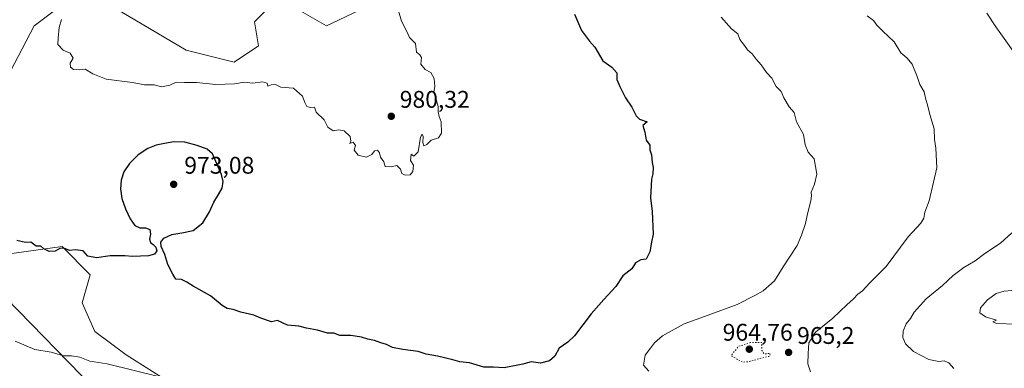
# Model space of a CAD drawing. Units: metres. Extents: x 566515 to 569957, y 4728752 to 4731099.
# Drawn here: x 569019 to 569429, y 4729041 to 4729186 of the extents above; entities that cross this region are included whole.
import ezdxf

# ---------------------------------------------------------------- set-up
doc = ezdxf.new("R2010")
doc.units = ezdxf.units.M
doc.header["$MEASUREMENT"] = 0
doc.linetypes.add('DGN Style 5', pattern=[1.153612, 0.494405, -0.659207])
for name, color, linetype, lineweight in [('Curva de nivel maestra', 30, 'Continuous', 30), ('Curva de nivel normal', 30, 'Continuous', 0), ('Curva de nivel normal depresión', 30, 'DGN Style 5', 0), ('Estanque Cxs', 5, 'Continuous', 0), ('Matorral CxS', 135, 'Continuous', 0), ('Punto de cota en terreno', 7, 'Continuous', 0), ('Rótulo de punto de cota en terreno', 7, 'Continuous', 0), ('Suelo desnudo CxS', 253, 'Continuous', 0)]:
    doc.layers.add(name, color=color, linetype=linetype, lineweight=lineweight)
doc.styles.add('Style-Arial', font='txt')

# ---------------------------------------------------------------- blocks, each defined once
blk = doc.blocks.new('*U5')
at = {"layer": 'Matorral CxS', "color": 135, "linetype": 'Continuous', "lineweight": 0}
for points in [[(569096.4743, 4729025.8765, 969.0645), (569063.6273, 4729046.5809, 971.0299), (569050.6021, 4729056.2871, 971.7254), (569045.2893, 4729068.2663, 972.9823), (569048.6235, 4729079.9425, 974.2194), (569036.9537, 4729091.6185, 975.3347), (569011.9463, 4729088.2831, 974.3694)], [(569010.2805, 4729155.0031, 978.7356), (569025.2853, 4729183.3599, 979.2035), (569038.6227, 4729193.3677, 979.9854)], [(569051.9597, 4729195.0357, 980.9175), (569088.6367, 4729173.3513, 981.0877), (569108.6427, 4729168.3471, 980.7941), (569118.6457, 4729175.0193, 981.1155), (569116.9777, 4729185.0265, 981.6127), (569123.6469, 4729191.6987, 981.8013)], [(569135.3173, 4729190.0305, 981.4538), (569146.9873, 4729183.3585, 981.0449), (569217.0071, 4729216.7187, 976.4778)], [(569013.4865, 4729070.3915, 972.2196), (569050.3167, 4729032.6463, 968.507), (569070.4343, 4729001.7617, 962.2331), (569106.6639, 4728971.3441, 960.4108), (569139.5653, 4728944.3797, 960.32), (569168.5491, 4728921.2041, 958.339), (569190.2867, 4728906.7199, 955.6617), (569207.6769, 4728874.8543, 951.2178), (569205.8739, 4728826.4135, 947.1689), (569213.9353, 4728789.7047, 944.2616), (569225.3605, 4728778.4372, 944.2851), (569135.041, 4728777.5465, 930.8317), (569179.7171, 4728855.3979, 944.0899), (569178.0413, 4728867.1317, 945.3363), (569137.8337, 4728850.3683, 943.031), (569112.3673, 4728836.6795, 940.2942), (569090.7919, 4728825.3937, 938.2257), (569062.1711, 4728837.6541, 939.0486), (569050.6763, 4728846.0409, 939.2229), (569032.1403, 4728859.5657, 941.278), (569018.3247, 4728856.5153, 943.0148)]]:
    blk.add_polyline3d(points, dxfattribs=at)
blk = doc.blocks.new('5PATER')
at = {"layer": 'Estanque Cxs', "linetype": 'Continuous', "lineweight": 0}
h = blk.add_hatch(color=51, dxfattribs=at)
edge = h.paths.add_edge_path()
edge.add_ellipse((0, 0), major_axis=(-0.11, -0.111), ratio=0.999422, start_angle=0, end_angle=360)

msp = doc.modelspace()

# ---------------------------------------------------------------- linework, layer by layer
at = {"layer": 'Curva de nivel maestra', "color": 30, "linetype": 'Continuous', "lineweight": 30, "elevation": 975, "flags": 128}
for points in [[(569250.3, 4729188.2901), (569253.17, 4729181.4601), (569256.48, 4729177.0601), (569258.74, 4729174.5301), (569262.09, 4729168.8501), (569265.8, 4729166.2201), (569267.81, 4729163.8901), (569267.81, 4729161.1101), (569269.17, 4729158.1301), (569271.51, 4729153.4701), (569274.05, 4729149.6201), (569275.92, 4729145.9501), (569277.28, 4729144.6401), (569280.49, 4729143.5401), (569278.65, 4729141.9201), (569279.55, 4729139.1901), (569280.1, 4729135.8201), (569281.64, 4729133.7801), (569281.53, 4729131.8401), (569282.29, 4729129.7601), (569282.62, 4729126.5801), (569282.96, 4729124.4601), (569282.78, 4729121.8901), (569282.22, 4729119.6801), (569282.19, 4729117.0601), (569281.94, 4729111.8601), (569282.6, 4729106.2101), (569282.99, 4729096.8501), (569282.25, 4729093.5401), (569281.55, 4729089.5101), (569280.05, 4729086.4701), (569277.88, 4729086.1701), (569275.66, 4729084.8601), (569274.11, 4729082.4401), (569270.42, 4729079.5001), (569267.44, 4729075.1201), (569262.44, 4729069.6701), (569257.23, 4729063.7401), (569250.22, 4729054.6001), (569247.41, 4729051.9401), (569243.92, 4729049.4101), (569242.08, 4729046.1501), (569239.8, 4729044.2001), (569236.11, 4729043.1501), (569232.24, 4729043.7001), (569228.7, 4729042.7601), (569221, 4729041.3001)], [(569221, 4729041.3001), (569216.56, 4729041.5301), (569212.53, 4729041.5201), (569206.6, 4729043.3101), (569202.45, 4729043.7701), (569199.64, 4729044.6001), (569193.27, 4729046.0701), (569188.53, 4729046.9101), (569185.1, 4729048.0901), (569178.77, 4729048.8001), (569174.43, 4729049.7601), (569172.04, 4729050.9601), (569169.69, 4729051.5701), (569167.04, 4729052.5701), (569164.27, 4729053.1701), (569161.62, 4729053.9901), (569157.18, 4729054.6401), (569152.62, 4729054.7401), (569150.02, 4729055.6101), (569147.38, 4729055.7201), (569143.33, 4729056.9301), (569138.68, 4729057.6701), (569135.51, 4729058.5601), (569130.77, 4729058.9401), (569126.58, 4729060.8901), (569124.12, 4729060.3501), (569119.73, 4729061.9001), (569116.75, 4729063.1201), (569111.42, 4729064.4001), (569108.1, 4729065.5601), (569105.71, 4729065.8701), (569103.58, 4729067.1301), (569098.73, 4729071.1601), (569091.49, 4729075.1301), (569088.94, 4729076.9201), (569086.64, 4729077.9501), (569084.3, 4729078.0801), (569083.01, 4729080.2001), (569081, 4729084.2201), (569079.75, 4729088.3201), (569078.18, 4729091.6701), (569077.99, 4729093.4801), (569079.36, 4729095.1101), (569082.67, 4729096.7001), (569086.86, 4729097.3001), (569091.48, 4729098.3201), (569095.6, 4729101.5201), (569098.25, 4729106.1001), (569100.08, 4729110.1401), (569101.99, 4729113.2401), (569103.54, 4729115.9601), (569104.01, 4729118.7301), (569103.34, 4729121.6601), (569099.56, 4729130.2601), (569097.38, 4729132.1301), (569093.18, 4729133.6801), (569088.03, 4729134.9801), (569083.46, 4729135.2201), (569079.62, 4729134.5001), (569076.13, 4729133.7301), (569072.59, 4729132.4601), (569068.65, 4729129.8001), (569065.05, 4729126.2401), (569062.65, 4729122.7201), (569061.5, 4729119.2701), (569061.32, 4729115.6201), (569061.89, 4729111.6401), (569063.3, 4729107.3501), (569065.31, 4729103.2301), (569067.24, 4729100.4001), (569069.33, 4729099.4901), (569071.74, 4729099.4601), (569073.45, 4729098.7001), (569073.71, 4729096.8201), (569073.38, 4729094.7801), (569073.72, 4729093.4001), (569074.8, 4729092.5301), (569075.96, 4729091.4501), (569076.39, 4729089.9401), (569075.41, 4729088.5201), (569072.91, 4729087.7601), (569066.33, 4729087.4701), (569063.1, 4729087.8401), (569056.93, 4729087.8201), (569051.34, 4729086.9801), (569047.7, 4729087.6101), (569045.67, 4729089.8201), (569042.42, 4729090.2501), (569039.97, 4729090.0501), (569037.74, 4729090.9401), (569036.01, 4729090.8601), (569034.02, 4729089.7301), (569031.6, 4729089.5401), (569029.39, 4729090.6901), (569028.14, 4729091.7801), (569026.21, 4729091.8501), (569024.01, 4729093.5201), (569021.78, 4729093.3801), (569018.07, 4729094.1301)]]:
    msp.add_lwpolyline(points, dxfattribs=at)
at = {"layer": 'Curva de nivel normal', "color": 30, "linetype": 'Continuous', "lineweight": 0, "flags": 128}
for points, elevation in [([(569036.68, 4729185.9701), (569035.72, 4729182.6501), (569035.27, 4729178.3001), (569035.18, 4729175.6001), (569037.37, 4729173.2601), (569040.36, 4729172.0001), (569041.6, 4729169.9601), (569040.26, 4729167.8201), (569040.46, 4729166.1601), (569041.77, 4729165.2801), (569044.06, 4729165.1701), (569046.56, 4729165.4001), (569049.74, 4729163.3801), (569055.31, 4729161.2901), (569066.2, 4729159.8401), (569071.23, 4729158.8701), (569075.28, 4729158.8901), (569078.36, 4729158.0301), (569081.77, 4729158.7101), (569084.39, 4729160.0201), (569087.93, 4729159.7901), (569092.88, 4729159.8701), (569100.98, 4729159.0401), (569108.72, 4729159.3601), (569112.78, 4729159.9901), (569116.31, 4729159.5701), (569120.31, 4729160.0801), (569122.32, 4729159.5201), (569122.54, 4729158.2901), (569124.02, 4729158.8601), (569125.79, 4729158.9701), (569128.02, 4729157.9201), (569133.22, 4729157.5201), (569137.07, 4729154.1501), (569138, 4729151.5701), (569138.8, 4729149.9201), (569140.27, 4729149.3901), (569141.99, 4729149.5801), (569142.71, 4729147.5801), (569145.99, 4729144.3601), (569147.62, 4729141.2601), (569149.75, 4729139.8201), (569152.04, 4729140.1801), (569154.33, 4729139.7201), (569156.93, 4729137.4101), (569157.08, 4729135.4701), (569156.71, 4729134.4301), (569158.1, 4729135.1001), (569159.11, 4729133.6801), (569158.58, 4729131.6801), (569160.17, 4729129.6101), (569163.7, 4729128.8601), (569165.9, 4729129.8701), (569167.02, 4729131.4601), (569168.27, 4729131.7801), (569169.01, 4729130.6501), (569169.49, 4729128.7901), (569170.89, 4729126.8601), (569171.47, 4729124.9301), (569173.92, 4729124.8201), (569176.24, 4729125.3601), (569177.86, 4729123.8301), (569178.37, 4729122.0101), (569179.79, 4729121.3401), (569181.84, 4729121.4401), (569182.98, 4729122.9201), (569183.28, 4729125.4801), (569182.02, 4729127.4401), (569182.22, 4729130.0601), (569183.35, 4729129.2401), (569185.1, 4729131.0601), (569186.11, 4729137.0901), (569186.88, 4729138.4301), (569187.26, 4729137.3401), (569187.08, 4729134.8401), (569187.59, 4729133.4601), (569188.75, 4729134.0301), (569190.54, 4729135.8401), (569193.58, 4729136.9001), (569194.81, 4729138.7201), (569194.7, 4729143.5201), (569193.92, 4729145.6801), (569193.47, 4729147.6901), (569193.43, 4729149.8201), (569192.79, 4729152.1601), (569192.46, 4729154.2201), (569191.75, 4729155.8701), (569192.11, 4729158.2101), (569191.89, 4729161.5301), (569190.46, 4729163.9701), (569188.12, 4729165.2301), (569186.31, 4729167.4801), (569186.62, 4729170.2201), (569185.9, 4729171.3901), (569184.48, 4729172.4201), (569184.03, 4729176.0001), (569181.6, 4729178.5701), (569180.44, 4729181.0801), (569178.26, 4729185.3301), (569177.01, 4729189.6801)], 980), ([(569372.12, 4729187.5001), (569374.7, 4729185.6101), (569376.12, 4729183.6501), (569378.53, 4729181.2401), (569383.35, 4729176.7701), (569386.04, 4729172.1901), (569388.51, 4729170.1401), (569390.72, 4729167.4801), (569392.91, 4729162.4001), (569393.99, 4729159.0501), (569395.84, 4729155.9701), (569396.35, 4729153.3501), (569397.37, 4729150.0001), (569398.18, 4729146.5601), (569400, 4729140.6201), (569400.12, 4729136.0901), (569400.62, 4729132.5801), (569401.02, 4729124.3201), (569399.7, 4729118.3701), (569397.81, 4729110.6801), (569396.02, 4729106.0101), (569395.6, 4729103.4801), (569394.34, 4729101.3201), (569389.14, 4729095.6701), (569379.94, 4729083.4101), (569372.98, 4729076.3701), (569370.11, 4729073.3101), (569368.18, 4729071.8001), (569366.4, 4729069.8701), (569363.54, 4729067.4201), (569357.77, 4729061.8301), (569350.59, 4729056.0701), (569347.84, 4729051.6701), (569347.54, 4729047.2701), (569347.4, 4729042.9401), (569348.47, 4729039.5601)], 965), ([(569421.93, 4729188.6201), (569425.63, 4729183.0001), (569436.24, 4729167.9901)], 960), ([(569281.14, 4729039.8401), (569279.01, 4729042.3001), (569279.68, 4729046.5701), (569281.88, 4729049.3601), (569283.5, 4729051.6701), (569286.89, 4729054.5001), (569295.82, 4729059.5801), (569305.86, 4729063.0801), (569317.92, 4729067.5701), (569325.28, 4729071.2801), (569328.78, 4729073.2001), (569333.44, 4729077.4501), (569337.13, 4729083.2901), (569342.92, 4729092.1401), (569344.76, 4729096.4101), (569346.39, 4729101.2101), (569347.22, 4729105.2701), (569348.6, 4729110.7001), (569348.86, 4729112.6901), (569348.7, 4729114.2301), (569350.18, 4729117.5701), (569351.11, 4729121.7401), (569349.96, 4729128.0901), (569347.54, 4729130.8401), (569346.29, 4729133.9201), (569345.58, 4729138.2501), (569342.67, 4729143.4601), (569341.65, 4729147.3201), (569339.59, 4729149.7301), (569337.4, 4729153.4201), (569336.3, 4729156.1201), (569334.23, 4729158.1901), (569332.37, 4729161.6401), (569330.15, 4729164.0101), (569327.93, 4729167.2001), (569325.86, 4729169.4901), (569324.15, 4729171.7801), (569322.2, 4729173.4901), (569321.01, 4729175.2201), (569319.08, 4729177.7301), (569318.25, 4729180.1301), (569315.55, 4729182.1801), (569311.35, 4729186.9801)], 970), ([(569432.29, 4729097.3301), (569427.5, 4729093.0001), (569421, 4729088.7401), (569416.98, 4729085.7401), (569412.28, 4729082.9301), (569407.9, 4729079.6201), (569403.39, 4729075.4501), (569396.58, 4729069.9001), (569391.68, 4729064.4501), (569390.09, 4729061.7401), (569388.27, 4729059.5201), (569387.04, 4729056.5501), (569386.96, 4729053.7901), (569388, 4729051.1801), (569391.34, 4729047.9701), (569397.78, 4729044.7501), (569401.84, 4729043.9401), (569404.1, 4729044.1501), (569406.08, 4729043.2701), (569408.19, 4729041.0201)], 960), ([(569435.53, 4729073.7301), (569429.12, 4729073.0701), (569425.75, 4729072.0901), (569422.08, 4729069.5201), (569419.28, 4729066.1401), (569418.91, 4729064.0801), (569421.26, 4729062.4601), (569425.87, 4729061.0101), (569424.42, 4729060.4201), (569425.88, 4729059.6301), (569434.06, 4729059.3401)], 955), ([(569017.42, 4729052.3201), (569025.66, 4729048.9201), (569032.36, 4729047.7401), (569037.6, 4729046.2701), (569040.87, 4729046.1801), (569044.36, 4729045.6401), (569048.47, 4729044.0301), (569055.77, 4729042.9601), (569077.68, 4729037.5701)], 970)]:
    msp.add_lwpolyline(points, dxfattribs=dict(at, elevation=elevation))
at = {"layer": 'Curva de nivel normal depresión', "color": 30, "linetype": 'DGN Style 5', "lineweight": 0, "elevation": 965, "flags": 128}
msp.add_lwpolyline([(569323.54, 4729051.7801), (569318.51, 4729050.1501), (569315.45, 4729046.3601), (569318.32, 4729044.6001), (569320.26, 4729043.6201), (569322.78, 4729043.8101), (569327.78, 4729045.2101), (569331.46, 4729046.0501), (569331.66, 4729047.2801), (569329.3, 4729046.9801), (569328.25, 4729048.5101), (569328.11, 4729051.7401), (569323.54, 4729051.7801)], dxfattribs=at)
at = {"layer": 'Matorral CxS', "color": 135, "linetype": 'Continuous', "lineweight": 0}
for points in [[(569217.0071, 4729216.7187, 976.4778), (569146.9873, 4729183.3585, 981.0449), (569135.3173, 4729190.0305, 981.4538)], [(569038.6227, 4729193.3677, 979.9854), (569025.2853, 4729183.3599, 979.2035), (569010.2805, 4729155.0031, 978.7356)], [(569123.6469, 4729191.6987, 981.8013), (569116.9777, 4729185.0265, 981.6127), (569118.6457, 4729175.0193, 981.1155), (569108.6427, 4729168.3471, 980.7941), (569088.6367, 4729173.3513, 981.0877), (569051.9597, 4729195.0357, 980.9175)], [(569011.9463, 4729088.2831, 974.3694), (569036.9537, 4729091.6185, 975.3347), (569048.6235, 4729079.9425, 974.2194), (569045.2893, 4729068.2663, 972.9823), (569050.6021, 4729056.2871, 971.7254), (569063.6273, 4729046.5809, 971.0299), (569096.4743, 4729025.8765, 969.0645)], [(569225.3603, 4728778.4373, 944.2851), (569213.9353, 4728789.7047, 944.2616), (569205.8739, 4728826.4135, 947.1689), (569207.6769, 4728874.8543, 951.2178), (569190.2867, 4728906.7199, 955.6617), (569168.5491, 4728921.2041, 958.339), (569139.5653, 4728944.3797, 960.32), (569106.6639, 4728971.3441, 960.4108), (569070.4343, 4729001.7617, 962.2331), (569050.3167, 4729032.6463, 968.507), (569013.4865, 4729070.3915, 972.2196)]]:
    msp.add_polyline3d(points, dxfattribs=at)
at = {"layer": 'Suelo desnudo CxS', "color": 253, "linetype": 'Continuous', "lineweight": 0}
for points in [[(569217.0071, 4729216.7187, 976.4778), (569146.9873, 4729183.3585, 981.0449), (569135.3173, 4729190.0305, 981.4538)], [(569217.0071, 4729216.7187, 976.4778), (569146.9873, 4729183.3585, 981.0449), (569135.3173, 4729190.0305, 981.4538)], [(569038.6227, 4729193.3677, 979.9854), (569025.2853, 4729183.3599, 979.2035), (569010.2805, 4729155.0031, 978.7356)], [(569038.6227, 4729193.3677, 979.9854), (569025.2853, 4729183.3599, 979.2035), (569010.2805, 4729155.0031, 978.7356)], [(569123.6469, 4729191.6987, 981.8013), (569116.9777, 4729185.0265, 981.6127), (569118.6457, 4729175.0193, 981.1155), (569108.6427, 4729168.3471, 980.7941), (569088.6367, 4729173.3513, 981.0877), (569051.9597, 4729195.0357, 980.9175)], [(569123.6469, 4729191.6987, 981.8013), (569116.9777, 4729185.0265, 981.6127), (569118.6457, 4729175.0193, 981.1155), (569108.6427, 4729168.3471, 980.7941), (569088.6367, 4729173.3513, 981.0877), (569051.9597, 4729195.0357, 980.9175)], [(569011.9463, 4729088.2831, 974.3694), (569036.9537, 4729091.6185, 975.3347), (569048.6235, 4729079.9425, 974.2194), (569045.2893, 4729068.2663, 972.9823), (569050.6021, 4729056.2871, 971.7254), (569063.6273, 4729046.5809, 971.0299), (569096.4743, 4729025.8765, 969.0645)], [(569011.9463, 4729088.2831, 974.3694), (569036.9537, 4729091.6185, 975.3347), (569048.6235, 4729079.9425, 974.2194), (569045.2893, 4729068.2663, 972.9823), (569050.6021, 4729056.2871, 971.7254), (569063.6273, 4729046.5809, 971.0299), (569096.4743, 4729025.8765, 969.0645)], [(569050.3167, 4729032.6463, 968.507), (569013.4865, 4729070.3915, 972.2196)], [(569225.3603, 4728778.4373, 944.2851), (569213.9353, 4728789.7047, 944.2616), (569205.8739, 4728826.4135, 947.1689), (569207.6769, 4728874.8543, 951.2178), (569190.2867, 4728906.7199, 955.6617), (569168.5491, 4728921.2041, 958.339), (569139.5653, 4728944.3797, 960.32), (569106.6639, 4728971.3441, 960.4108), (569070.4343, 4729001.7617, 962.2331), (569050.3167, 4729032.6463, 968.507), (569013.4865, 4729070.3915, 972.2196)]]:
    msp.add_polyline3d(points, dxfattribs=at)

# ---------------------------------------------------------------- block references
at = {"layer": 'Matorral CxS', "color": 135, "linetype": 'Continuous', "lineweight": 0}
msp.add_blockref('*U5', (0, 0), dxfattribs=at)
at = {"layer": 'Punto de cota en terreno', "color": 7, "linetype": 'Continuous', "lineweight": 0, "xscale": 10, "yscale": 10, "zscale": 10}
for p in [(569173.97, 4729145.81, 980.32), (569083.41, 4729117.53, 973.08), (569323, 4729049, 964.76), (569339.36, 4729047.66, 965.2)]:
    msp.add_blockref('5PATER', p, dxfattribs=at)

# ---------------------------------------------------------------- texts
at = {"layer": 'Rótulo de punto de cota en terreno', "color": 7, "linetype": 'Continuous', "lineweight": 0, "style": 'Style-Arial'}
for s, p in [('980,32', (569177.4978, 4729149.3378)), ('973,08', (569087.8197, 4729121.9397)), ('964,76', (569311.9172, 4729052.5278)), ('965,2', (569342.8878, 4729051.1878))]:
    msp.add_text(s, height=7, dxfattribs=at).set_placement(p)

doc.saveas('drawing.dxf')
